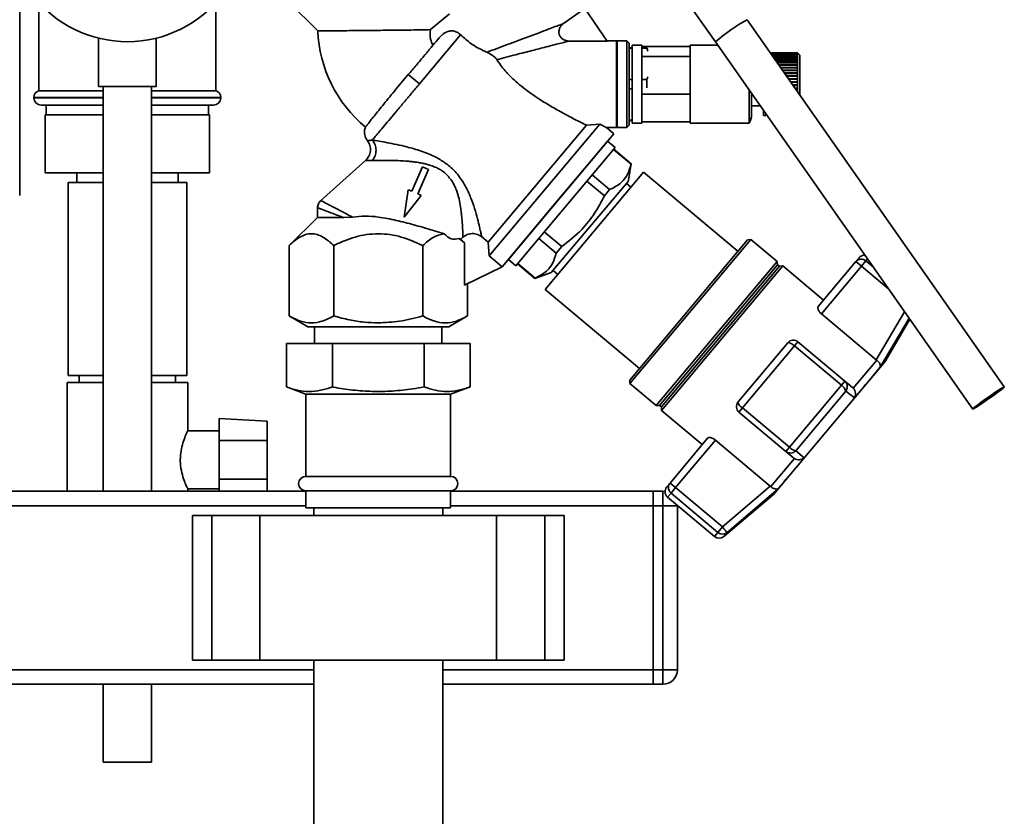
# Paper-space layout 'Blatt1' of a CAD drawing. Units: millimetres. Extents: x 0 to 5940, y 0 to 4200.
# Drawn here: x 3230 to 3434, y 3045 to 3210 of the extents above; entities that cross this region are included whole.
import ezdxf

# ---------------------------------------------------------------- set-up
doc = ezdxf.new("R2010")
doc.units = ezdxf.units.MM
doc.header["$LTSCALE"] = 10

psp = doc.layouts.new('Blatt1')

# ---------------------------------------------------------------- linework, layer by layer
at = {"color": 7, "linetype": 'Continuous', "lineweight": 35}
for p, q in [((3230.01, 3173.7), (3230.01, 3287.17)), ((3357.8, 3229.01), (3374.23, 3205.55)), ((3233.97, 3212.08), (3233.97, 3195.43)), ((3270.67, 3195.43), (3270.67, 3213.68)), ((3285.84, 3213.69), (3291.79, 3207.81)), ((3342.71, 3209.34), (3347.13, 3212.43)), ((3347.13, 3212.43), (3351.78, 3205.72)), ((3319.06, 3211.33), (3315.14, 3208.08)), ((3434.06, 3134.05), (3380.78, 3210.14)), ((3246.32, 3206.32), (3246.32, 3196.32)), ((3258.32, 3196.32), (3258.32, 3206.3)), ((3321.38, 3207.01), (3312.84, 3196.82)), ((3351.78, 3205.72), (3343.85, 3205.72)), ((3353.72, 3205.78), (3351.74, 3205.78)), ((3353.82, 3205.68), (3353.72, 3205.78)), ((3353.72, 3196.78), (3353.72, 3205.78)), ((3355.82, 3205.78), (3353.82, 3205.78)), ((3353.82, 3205.78), (3353.82, 3196.78)), ((3356.32, 3205.28), (3355.82, 3205.78)), ((3355.82, 3196.78), (3355.82, 3205.78)), ((3356.32, 3188.28), (3356.32, 3205.28)), ((3356.97, 3204.28), (3356.32, 3204.28)), ((3356.97, 3204.22), (3356.32, 3204.22)), ((3358.97, 3204.88), (3356.97, 3204.88)), ((3356.97, 3188.68), (3356.97, 3204.88)), ((3358.97, 3202.51), (3358.97, 3204.88)), ((3368.97, 3204.6), (3358.97, 3204.6)), ((3359.96, 3204.28), (3358.97, 3204.28)), ((3359.96, 3204.22), (3358.97, 3204.22)), ((3360.1, 3204.04), (3359.96, 3204.28)), ((3359.96, 3204.22), (3359.96, 3204.28)), ((3360.16, 3203.62), (3359.96, 3204.22)), ((3374.7, 3204.88), (3368.97, 3204.88)), ((3368.97, 3202.51), (3368.97, 3204.88)), ((3374.23, 3205.55), (3427.51, 3129.46)), ((3358.97, 3194.68), (3358.97, 3202.51)), ((3368.97, 3202.51), (3358.97, 3202.51)), ((3368.97, 3194.68), (3368.97, 3202.51)), ((3391.17, 3203.28), (3385.67, 3203.28)), ((3391.17, 3203.28), (3385.67, 3203.28)), ((3385.67, 3203.23), (3385.67, 3203.28)), ((3385.67, 3203.28), (3391.17, 3203.28)), ((3385.67, 3203.28), (3385.67, 3203.28)), ((3385.67, 3203.28), (3385.67, 3203.28)), ((3385.67, 3203.23), (3391.17, 3203.23)), ((3385.67, 3203.22), (3385.67, 3203.23)), ((3391.17, 3203.22), (3385.67, 3203.22)), ((3385.67, 3203.15), (3385.67, 3203.22)), ((3385.69, 3203.12), (3391.17, 3203.12)), ((3391.17, 3203.1), (3385.71, 3203.1)), ((3385.81, 3202.95), (3391.17, 3202.95)), ((3391.17, 3202.92), (3385.84, 3202.92)), ((3385.97, 3202.72), (3391.17, 3202.72)), ((3391.17, 3202.68), (3386, 3202.68)), ((3386.17, 3202.43), (3391.17, 3202.43)), ((3386.21, 3202.39), (3391.22, 3202.39)), ((3391.17, 3202.38), (3386.21, 3202.38)), ((3386.41, 3202.09), (3391.17, 3202.09)), ((3386.44, 3202.05), (3391.22, 3202.05)), ((3391.17, 3202.03), (3386.45, 3202.03)), ((3386.69, 3201.7), (3391.17, 3201.7)), ((3386.72, 3201.66), (3391.22, 3201.66)), ((3391.17, 3201.63), (3386.74, 3201.63)), ((3391.67, 3202.78), (3391.17, 3203.28)), ((3391.17, 3203.23), (3391.17, 3203.28)), ((3391.22, 3203.23), (3391.17, 3203.28)), ((3391.17, 3203.28), (3391.22, 3203.23)), ((3391.17, 3203.28), (3391.17, 3203.28)), ((3391.17, 3203.23), (3391.22, 3203.18)), ((3391.17, 3203.12), (3391.17, 3203.22)), ((3391.22, 3203.17), (3391.17, 3203.22)), ((3391.17, 3203.12), (3391.22, 3203.07)), ((3391.17, 3202.95), (3391.17, 3203.1)), ((3391.22, 3203.05), (3391.17, 3203.1)), ((3391.17, 3202.95), (3391.22, 3202.9)), ((3391.17, 3202.72), (3391.17, 3202.92)), ((3391.22, 3202.87), (3391.17, 3202.92)), ((3391.17, 3202.72), (3391.22, 3202.68)), ((3391.17, 3202.43), (3391.17, 3202.68)), ((3391.22, 3202.63), (3391.17, 3202.68)), ((3391.17, 3202.43), (3391.22, 3202.39)), ((3391.17, 3202.09), (3391.17, 3202.38)), ((3391.22, 3202.34), (3391.17, 3202.38)), ((3391.17, 3202.09), (3391.22, 3202.05)), ((3391.17, 3201.7), (3391.17, 3202.03)), ((3391.22, 3201.99), (3391.17, 3202.03)), ((3391.17, 3201.7), (3391.22, 3201.66)), ((3391.17, 3201.26), (3391.17, 3201.63)), ((3391.22, 3201.6), (3391.17, 3201.63)), ((3391.18, 3202.68), (3391.22, 3202.68)), ((3391.19, 3202.9), (3391.22, 3202.9)), ((3391.2, 3203.07), (3391.22, 3203.07)), ((3391.21, 3203.18), (3391.22, 3203.18)), ((3391.22, 3203.23), (3391.22, 3203.23)), ((3391.22, 3203.23), (3391.22, 3203.23)), ((3391.22, 3203.18), (3391.22, 3203.17)), ((3391.22, 3203.07), (3391.22, 3203.05)), ((3391.22, 3202.9), (3391.22, 3202.87)), ((3391.22, 3202.68), (3391.22, 3202.63)), ((3391.22, 3202.39), (3391.22, 3202.34)), ((3391.22, 3202.05), (3391.22, 3201.99)), ((3391.22, 3201.66), (3391.22, 3201.6)), ((3391.67, 3194.58), (3391.67, 3202.78)), ((3387, 3201.26), (3391.17, 3201.26)), ((3387.02, 3201.23), (3391.22, 3201.23)), ((3391.17, 3201.19), (3387.05, 3201.19)), ((3387.34, 3200.78), (3391.17, 3200.78)), ((3387.36, 3200.75), (3391.22, 3200.75)), ((3391.17, 3200.7), (3387.39, 3200.7)), ((3387.7, 3200.26), (3391.17, 3200.26)), ((3387.72, 3200.23), (3391.22, 3200.23)), ((3391.17, 3200.17), (3387.76, 3200.17)), ((3388.09, 3199.7), (3391.17, 3199.7)), ((3388.1, 3199.68), (3391.22, 3199.68)), ((3391.17, 3199.61), (3388.15, 3199.61)), ((3391.17, 3201.26), (3391.22, 3201.23)), ((3391.17, 3200.78), (3391.17, 3201.19)), ((3391.22, 3201.15), (3391.17, 3201.19)), ((3391.17, 3200.78), (3391.22, 3200.75)), ((3391.17, 3200.26), (3391.17, 3200.7)), ((3391.22, 3200.67), (3391.17, 3200.7)), ((3391.17, 3200.26), (3391.22, 3200.23)), ((3391.17, 3199.7), (3391.17, 3200.17)), ((3391.22, 3200.14), (3391.17, 3200.17)), ((3391.17, 3199.7), (3391.22, 3199.68)), ((3391.22, 3199.59), (3391.17, 3199.61)), ((3391.17, 3199.12), (3391.17, 3199.61)), ((3391.22, 3201.23), (3391.22, 3201.15)), ((3391.22, 3200.75), (3391.22, 3200.67)), ((3391.22, 3200.23), (3391.22, 3200.14)), ((3391.22, 3199.68), (3391.22, 3199.59)), ((3310.54, 3198.75), (3307.99, 3195.71)), ((3312.84, 3196.82), (3310.54, 3198.75)), ((3356.97, 3197.73), (3356.32, 3197.73)), ((3359.96, 3197.73), (3358.97, 3197.73)), ((3359.96, 3197.73), (3360.16, 3198.33)), ((3359.96, 3196.03), (3359.96, 3197.73)), ((3388.5, 3199.12), (3391.17, 3199.12)), ((3388.51, 3199.1), (3391.22, 3199.1)), ((3391.17, 3199.02), (3388.56, 3199.02)), ((3388.92, 3198.51), (3391.17, 3198.51)), ((3388.93, 3198.5), (3391.22, 3198.5)), ((3391.17, 3198.41), (3388.99, 3198.41)), ((3389.36, 3197.89), (3391.17, 3197.89)), ((3389.36, 3197.88), (3391.22, 3197.88)), ((3391.17, 3197.79), (3389.43, 3197.79)), ((3391.17, 3199.12), (3391.22, 3199.1)), ((3391.17, 3198.51), (3391.17, 3199.02)), ((3391.22, 3199.01), (3391.17, 3199.02)), ((3391.17, 3198.51), (3391.22, 3198.5)), ((3391.17, 3197.89), (3391.17, 3198.41)), ((3391.22, 3198.4), (3391.17, 3198.41)), ((3391.17, 3197.89), (3391.22, 3197.88)), ((3391.17, 3197.26), (3391.17, 3197.79)), ((3391.22, 3197.78), (3391.17, 3197.79)), ((3391.22, 3199.1), (3391.22, 3199.01)), ((3391.22, 3197.88), (3391.22, 3197.78)), ((3258.32, 3196.32), (3246.32, 3196.32)), ((3247.32, 3196.32), (3247.32, 3112.43)), ((3257.32, 3112.43), (3257.32, 3196.32)), ((3353.72, 3187.78), (3353.72, 3196.78)), ((3353.82, 3196.78), (3353.82, 3187.78)), ((3355.82, 3187.78), (3355.82, 3196.78)), ((3356.97, 3195.83), (3356.32, 3195.83)), ((3381.17, 3188.68), (3381.17, 3195.63)), ((3389.8, 3197.26), (3391.17, 3197.26)), ((3389.8, 3197.25), (3391.22, 3197.25)), ((3391.17, 3197.16), (3389.87, 3197.16)), ((3390.25, 3196.62), (3391.17, 3196.62)), ((3391.17, 3196.52), (3390.32, 3196.52)), ((3390.32, 3196.52), (3391.22, 3196.52)), ((3390.69, 3195.98), (3391.17, 3195.98)), ((3390.76, 3195.89), (3391.22, 3195.89)), ((3391.17, 3195.88), (3390.76, 3195.88)), ((3391.17, 3197.26), (3391.22, 3197.25)), ((3391.17, 3196.62), (3391.17, 3197.16)), ((3391.22, 3197.15), (3391.17, 3197.16)), ((3391.17, 3196.62), (3391.22, 3196.62)), ((3391.17, 3195.98), (3391.17, 3196.52)), ((3391.22, 3196.52), (3391.17, 3196.52)), ((3391.17, 3195.98), (3391.22, 3195.99)), ((3391.22, 3195.89), (3391.17, 3195.88)), ((3391.17, 3195.35), (3391.17, 3195.88)), ((3391.22, 3197.25), (3391.22, 3197.15)), ((3391.22, 3196.62), (3391.22, 3196.52)), ((3391.22, 3195.99), (3391.22, 3195.89)), ((3232.97, 3194.02), (3232.97, 3193.93)), ((3247.32, 3194.02), (3232.97, 3194.02)), ((3232.97, 3193.93), (3247.32, 3193.93)), ((3247.32, 3195.43), (3233.97, 3195.43)), ((3270.67, 3195.43), (3257.32, 3195.43)), ((3271.67, 3194.02), (3257.32, 3194.02)), ((3257.32, 3193.93), (3271.67, 3193.93)), ((3271.67, 3193.93), (3271.67, 3194.02)), ((3358.97, 3188.96), (3358.97, 3194.68)), ((3368.97, 3194.68), (3358.97, 3194.68)), ((3368.97, 3188.96), (3368.97, 3194.68)), ((3381.67, 3190.46), (3381.67, 3194.91)), ((3391.13, 3195.35), (3391.17, 3195.35)), ((3391.17, 3195.35), (3391.22, 3195.36)), ((3391.19, 3195.27), (3391.22, 3195.27)), ((3391.22, 3195.27), (3391.2, 3195.26)), ((3391.22, 3195.36), (3391.22, 3195.27)), ((3247.32, 3192.43), (3234.47, 3192.43)), ((3235.47, 3192.43), (3235.47, 3190.43)), ((3257.32, 3192.43), (3270.17, 3192.43)), ((3269.17, 3190.43), (3269.17, 3192.43)), ((3381.67, 3192.28), (3383.52, 3192.28)), ((3235.32, 3190.43), (3235.32, 3178.43)), ((3247.32, 3190.43), (3235.32, 3190.43)), ((3269.32, 3190.43), (3257.32, 3190.43)), ((3269.32, 3190.43), (3269.32, 3178.43)), ((3356.97, 3189.34), (3356.32, 3189.34)), ((3384.17, 3190.28), (3384.17, 3191.34)), ((3384.17, 3190.28), (3384.67, 3190.28)), ((3384.67, 3190.28), (3384.67, 3190.63)), ((3327.08, 3164.01), (3347.45, 3188.29)), ((3327.33, 3161.19), (3350.23, 3188.49)), ((3347.45, 3188.29), (3350.23, 3188.49)), ((3353.13, 3186.5), (3351.61, 3187.78)), ((3351.61, 3187.78), (3353.72, 3187.78)), ((3353.82, 3187.78), (3355.82, 3187.78)), ((3355.82, 3187.78), (3356.32, 3188.28)), ((3356.32, 3189.28), (3356.97, 3189.28)), ((3356.97, 3188.68), (3358.97, 3188.68)), ((3358.97, 3188.68), (3358.97, 3188.96)), ((3368.97, 3188.96), (3358.97, 3188.96)), ((3368.97, 3188.68), (3368.97, 3188.96)), ((3368.97, 3188.68), (3381.17, 3188.68)), ((3329.99, 3158.92), (3353.13, 3186.5)), ((3341.56, 3172.71), (3353.13, 3186.5)), ((3351.85, 3184.97), (3331.28, 3160.46)), ((3332.84, 3159.14), (3353.41, 3183.66)), ((3353.41, 3183.66), (3351.85, 3184.97)), ((3353.09, 3183.27), (3356.72, 3180.22)), ((3356.74, 3180.25), (3353.11, 3183.29)), ((3301.7, 3180.99), (3292.37, 3172.63)), ((3313.46, 3179.62), (3311.26, 3174.58)), ((3314.72, 3179.07), (3313.46, 3179.62)), ((3356.1, 3176.64), (3356.74, 3180.25)), ((3356.74, 3180.25), (3356.72, 3180.22)), ((3247.32, 3178.43), (3235.32, 3178.43)), ((3241.82, 3178.43), (3241.82, 3176.43)), ((3269.32, 3178.43), (3257.32, 3178.43)), ((3262.82, 3176.43), (3262.82, 3178.43)), ((3312.52, 3174.03), (3314.72, 3179.07)), ((3359.29, 3178.53), (3338.91, 3154.25)), ((3352.26, 3174.92), (3348.65, 3177.98)), ((3378.82, 3162.14), (3359.29, 3178.53)), ((3240.02, 3176.43), (3240.02, 3136.43)), ((3247.32, 3176.43), (3240.02, 3176.43)), ((3264.62, 3176.43), (3257.32, 3176.43)), ((3264.62, 3136.43), (3264.62, 3176.43)), ((3340.17, 3157.76), (3356.1, 3176.64)), ((3347.57, 3176.69), (3351.19, 3173.65)), ((3356.69, 3175.43), (3355.74, 3176.22)), ((3310.54, 3174.89), (3309.69, 3169.25)), ((3309.69, 3169.25), (3313.24, 3173.71)), ((3311.26, 3174.58), (3310.54, 3174.89)), ((3313.24, 3173.71), (3312.52, 3174.03)), ((3351.19, 3173.65), (3352.26, 3174.92)), ((3291.74, 3171.21), (3291.74, 3169.06)), ((3329.99, 3158.92), (3341.56, 3172.71)), ((3291.74, 3169.15), (3285.85, 3163.34)), ((3298.99, 3169.23), (3297.21, 3169.12)), ((3321.43, 3164.67), (3321.86, 3165.05)), ((3327.08, 3164.01), (3325.78, 3165.11)), ((3342.34, 3163.14), (3338.73, 3166.17)), ((3285.85, 3148.75), (3285.85, 3163.34)), ((3295.09, 3148.75), (3295.09, 3163.34)), ((3313.56, 3148.75), (3313.56, 3163.34)), ((3321.08, 3164.78), (3322.22, 3163.88)), ((3321.08, 3164.78), (3321.43, 3164.67)), ((3321.43, 3164.67), (3322.22, 3163.88)), ((3322.22, 3163.88), (3322.22, 3155.11)), ((3327.08, 3164.01), (3327.33, 3161.19)), ((3337.61, 3164.83), (3341.2, 3161.78)), ((3341.2, 3161.78), (3342.34, 3163.14)), ((3356.42, 3135.44), (3380.85, 3164.55)), ((3356.48, 3134.74), (3381.55, 3164.61)), ((3381.55, 3164.61), (3380.85, 3164.55)), ((3386.99, 3160.05), (3381.55, 3164.61)), ((3327.33, 3161.19), (3330.01, 3158.95)), ((3403.28, 3160.02), (3403.96, 3160.82)), ((3329.99, 3158.92), (3322.22, 3155.11)), ((3329.99, 3158.92), (3330.01, 3158.95)), ((3331.28, 3160.46), (3332.84, 3159.14)), ((3333.19, 3159.56), (3336.79, 3156.54)), ((3336.82, 3156.57), (3333.22, 3159.59)), ((3361.92, 3130.17), (3386.99, 3160.05)), ((3362.61, 3130.21), (3387.07, 3159.37)), ((3362.99, 3129.89), (3387.45, 3159.04)), ((3363.05, 3129.17), (3388.18, 3159.11)), ((3387.07, 3159.37), (3386.99, 3160.05)), ((3387.45, 3159.04), (3387.07, 3159.37)), ((3388.18, 3159.11), (3387.45, 3159.04)), ((3396.6, 3152.05), (3388.18, 3159.11)), ((3395.49, 3150.74), (3403.28, 3160.02)), ((3396.16, 3149.2), (3404.43, 3159.06)), ((3404.43, 3159.06), (3403.28, 3160.02)), ((3404.43, 3159.06), (3405.36, 3160.17)), ((3404.43, 3159.06), (3410.13, 3154.27)), ((3405.36, 3160.17), (3405.71, 3160.58)), ((3406.92, 3158.86), (3405.36, 3160.17)), ((3336.79, 3156.54), (3340.17, 3157.76)), ((3340.55, 3158.16), (3341.52, 3157.35)), ((3322.8, 3148.75), (3322.8, 3155.39)), ((3336.79, 3156.54), (3336.82, 3156.57)), ((3338.91, 3154.25), (3358.45, 3137.85)), ((3285.84, 3148.75), (3289.73, 3146.5)), ((3318.91, 3146.5), (3322.8, 3148.75)), ((3407.52, 3139.67), (3396.16, 3149.2)), ((3413.39, 3149.62), (3407.52, 3139.67)), ((3291.12, 3146.51), (3291.12, 3143.01)), ((3317.52, 3143.01), (3317.52, 3146.51)), ((3408.33, 3138.11), (3414.33, 3148.27)), ((3409.39, 3139.29), (3414.47, 3148.08)), ((3285.27, 3134.03), (3285.27, 3143.01)), ((3285.27, 3143.01), (3294.8, 3143.01)), ((3294.8, 3134.03), (3294.8, 3143.01)), ((3294.8, 3143.01), (3313.85, 3143.01)), ((3313.85, 3134.03), (3313.85, 3143.01)), ((3313.85, 3143.01), (3323.38, 3143.01)), ((3323.38, 3134.03), (3323.38, 3143.01)), ((3378.89, 3130.95), (3389.17, 3143.2)), ((3379.79, 3129.69), (3390.57, 3142.54)), ((3391.29, 3143.39), (3390.57, 3142.54)), ((3390.57, 3142.54), (3400.29, 3134.38)), ((3401, 3135.24), (3391.29, 3143.39)), ((3386.25, 3111.72), (3409.39, 3139.29)), ((3402.75, 3133.76), (3407.63, 3139.58)), ((3407.52, 3139.67), (3407.63, 3139.58)), ((3247.32, 3136.43), (3240.02, 3136.43)), ((3242.32, 3136.43), (3242.32, 3134.93)), ((3264.62, 3136.43), (3257.32, 3136.43)), ((3262.32, 3134.93), (3262.32, 3136.43)), ((3239.82, 3134.93), (3239.82, 3112.43)), ((3239.82, 3134.93), (3247.32, 3134.93)), ((3257.32, 3134.93), (3264.82, 3134.93)), ((3264.82, 3124.88), (3264.82, 3134.93)), ((3356.42, 3135.44), (3356.48, 3134.74)), ((3356.48, 3134.74), (3361.92, 3130.17)), ((3400.29, 3134.38), (3389.51, 3121.53)), ((3400.29, 3134.38), (3401, 3135.24)), ((3402.64, 3133.86), (3401, 3135.24)), ((3285.27, 3134.03), (3289.32, 3132.55)), ((3289.32, 3132.55), (3289.32, 3115.51)), ((3304.32, 3132.55), (3289.32, 3132.55)), ((3319.32, 3132.55), (3304.32, 3132.55)), ((3319.32, 3132.55), (3323.38, 3134.03)), ((3319.32, 3115.51), (3319.32, 3132.55)), ((3401.21, 3133.19), (3390.84, 3120.83)), ((3403, 3131.76), (3401.21, 3133.19)), ((3402.75, 3133.76), (3402.64, 3133.86)), ((3361.92, 3130.17), (3362.61, 3130.21)), ((3362.61, 3130.21), (3362.99, 3129.89)), ((3362.99, 3129.89), (3363.05, 3129.17)), ((3363.05, 3129.17), (3371.47, 3122.1)), ((3379.07, 3128.83), (3379.79, 3129.69)), ((3379.07, 3128.83), (3388.79, 3120.68)), ((3389.51, 3121.53), (3379.79, 3129.69)), ((3281.32, 3126.97), (3271.32, 3127.5)), ((3271.32, 3127.5), (3271.32, 3122.93)), ((3281.32, 3122.93), (3281.32, 3126.97)), ((3271.32, 3124.93), (3264.8, 3124.93)), ((3281.32, 3122.93), (3271.32, 3122.93)), ((3271.32, 3114.93), (3271.32, 3122.93)), ((3281.32, 3122.93), (3281.32, 3114.93)), ((3372.57, 3123.42), (3364.78, 3114.13)), ((3365.93, 3113.17), (3374.2, 3123.03)), ((3374.2, 3123.03), (3385.56, 3113.5)), ((3388.79, 3120.68), (3389.51, 3121.53)), ((3388.79, 3120.68), (3390.43, 3119.31)), ((3392.56, 3119.32), (3390.84, 3120.83)), ((3385.67, 3113.4), (3390.55, 3119.22)), ((3390.43, 3119.31), (3390.55, 3119.22)), ((3281.32, 3114.93), (3271.32, 3114.93)), ((3271.32, 3114.93), (3271.32, 3112.43)), ((3281.32, 3112.43), (3281.32, 3114.93)), ((3304.32, 3115.51), (3289.32, 3115.51)), ((3319.32, 3115.51), (3304.32, 3115.51)), ((3364.11, 3113.33), (3364.78, 3114.13)), ((3364.78, 3114.13), (3365.93, 3113.17)), ((3289.32, 3112.43), (3081.32, 3112.43)), ((3264.79, 3112.93), (3271.32, 3112.93)), ((3264.82, 3112.43), (3264.82, 3113.01)), ((3289.32, 3112.51), (3289.32, 3109.01)), ((3304.32, 3112.51), (3289.32, 3112.51)), ((3319.32, 3112.51), (3304.32, 3112.51)), ((3319.32, 3109.01), (3319.32, 3112.51)), ((3361.32, 3112.43), (3319.32, 3112.43)), ((3361.32, 3112.43), (3363.32, 3112.43)), ((3361.32, 3109.43), (3361.32, 3112.43)), ((3363.32, 3109.43), (3363.32, 3112.43)), ((3363.75, 3112.4), (3363.32, 3112.43)), ((3364.29, 3111.22), (3365, 3112.06)), ((3365.93, 3113.17), (3365, 3112.06)), ((3365, 3112.06), (3374.71, 3103.91)), ((3375.65, 3105.02), (3365.93, 3113.17)), ((3385.56, 3113.5), (3375.65, 3105.02)), ((3387.23, 3112.97), (3376.62, 3103.87)), ((3385.67, 3113.4), (3385.56, 3113.5)), ((3364.29, 3111.22), (3374.01, 3103.06)), ((3375.94, 3103.06), (3386.25, 3111.72)), ((3289.32, 3109.43), (3081.32, 3109.43)), ((3304.32, 3109.01), (3289.32, 3109.01)), ((3290.97, 3109.01), (3290.97, 3107.43)), ((3319.32, 3109.01), (3304.32, 3109.01)), ((3317.67, 3107.43), (3317.67, 3109.01)), ((3361.32, 3109.43), (3319.32, 3109.43)), ((3361.32, 3109.43), (3361.32, 3075.43)), ((3363.32, 3109.43), (3361.32, 3109.43)), ((3363.32, 3075.43), (3363.32, 3109.43)), ((3363.32, 3109.43), (3366.32, 3109.43)), ((3366.32, 3109.43), (3366.32, 3109.51)), ((3366.32, 3109.43), (3366.32, 3075.43)), ((3265.8, 3107.43), (3265.8, 3077.43)), ((3265.8, 3107.43), (3269.8, 3107.43)), ((3269.8, 3107.43), (3269.8, 3077.43)), ((3269.8, 3107.43), (3279.8, 3107.43)), ((3279.8, 3107.43), (3279.8, 3077.43)), ((3279.8, 3107.43), (3328.85, 3107.43)), ((3328.85, 3107.43), (3328.85, 3077.43)), ((3328.85, 3107.43), (3338.85, 3107.43)), ((3338.85, 3107.43), (3338.85, 3077.43)), ((3338.85, 3107.43), (3342.85, 3107.43)), ((3342.85, 3077.43), (3342.85, 3107.43)), ((3374.71, 3103.91), (3374.01, 3103.06)), ((3374.71, 3103.91), (3375.65, 3105.02)), ((3376.62, 3103.87), (3375.94, 3103.06)), ((3376.62, 3103.87), (3376.55, 3103.95)), ((3265.8, 3077.43), (3269.8, 3077.43)), ((3269.8, 3077.43), (3279.8, 3077.43)), ((3279.8, 3077.43), (3328.85, 3077.43)), ((3290.97, 3077.43), (3290.97, 2990.41)), ((3317.67, 2990.41), (3317.67, 3077.43)), ((3328.85, 3077.43), (3338.85, 3077.43)), ((3338.85, 3077.43), (3342.85, 3077.43)), ((3290.97, 3075.43), (3081.32, 3075.43)), ((3361.32, 3075.43), (3317.67, 3075.43)), ((3361.32, 3075.43), (3363.32, 3075.43)), ((3361.32, 3072.43), (3361.32, 3075.43)), ((3363.32, 3072.43), (3363.32, 3075.43)), ((3363.32, 3075.43), (3366.32, 3075.43)), ((3290.97, 3072.43), (3081.32, 3072.43)), ((3247.32, 3072.43), (3247.32, 3056.32)), ((3257.32, 3056.32), (3257.32, 3072.43)), ((3361.32, 3072.43), (3317.67, 3072.43)), ((3363.32, 3072.43), (3361.32, 3072.43)), ((3257.32, 3056.32), (3247.32, 3056.32))]:
    psp.add_line(p, q, dxfattribs=at)
at = {"color": 7, "linetype": 'Continuous', "lineweight": 35, "flags": 128}
for points in [[(3403, 3131.76), (3403.84, 3132.76), (3404.64, 3133.72), (3405.39, 3134.62), (3406.1, 3135.46), (3406.75, 3136.23), (3407.34, 3136.93), (3407.87, 3137.56), (3408.33, 3138.11)], [(3430.88, 3131.62), (3429.91, 3130.95), (3429.02, 3130.35), (3428.28, 3129.88), (3427.77, 3129.57), (3427.52, 3129.46), (3427.57, 3129.55), (3427.9, 3129.83), (3428.48, 3130.29), (3429.28, 3130.88), (3430.2, 3131.55), (3431.18, 3132.23), (3432.12, 3132.87), (3432.94, 3133.41), (3433.57, 3133.81), (3433.96, 3134.02), (3434.06, 3134.03), (3433.87, 3133.84), (3433.4, 3133.46), (3432.71, 3132.93), (3431.84, 3132.3), (3430.88, 3131.62)], [(3430.85, 3131.65), (3430.01, 3131.07), (3429.26, 3130.57), (3428.69, 3130.21), (3428.38, 3130.04), (3428.35, 3130.08), (3428.62, 3130.31), (3429.15, 3130.73), (3429.88, 3131.26), (3430.71, 3131.86), (3431.56, 3132.44), (3432.31, 3132.94), (3432.88, 3133.3), (3433.19, 3133.47), (3433.22, 3133.43), (3432.95, 3133.19), (3432.42, 3132.78), (3431.69, 3132.25), (3430.85, 3131.65)], [(3387.23, 3112.97), (3387.69, 3113.52), (3388.22, 3114.15), (3388.81, 3114.85), (3389.46, 3115.62), (3390.16, 3116.47), (3390.92, 3117.37), (3391.72, 3118.32), (3392.56, 3119.32)]]:
    psp.add_lwpolyline(points, dxfattribs=at)
at = {"color": 7, "linetype": 'Continuous', "lineweight": 35}
for centre, radius, start, end in [((3252.32, 3230.43), 24.85, 227.5979, 332.4336), ((3398, 3178.57), 35.96, 118.6126, 131.3874), ((3319.07, 3208.93), 27.3, 182.3402, 230.3962), ((3234.47, 3194.02), 1.5, 109.4712, 180), ((3234.47, 3193.93), 1.5, 180, 270), ((3270.17, 3193.93), 1.5, 270, 0), ((3270.17, 3194.02), 1.5, 0, 70.5288), ((3378.26, 3190.46), 3.41, 328.5809, 0), ((3405.11, 3159.86), 1.5, 87.5716, 140), ((3404.4, 3159.05), 1.48, 49.03, 138.996), ((3390.32, 3142.24), 1.5, 50, 140), ((3399, 3132.43), 2.34, 18.9473, 56.6161), ((3380.04, 3129.98), 1.5, 140, 230), ((3380.64, 3131.25), 1.78, 189.7073, 241.3522), ((3391.21, 3123.14), 2.34, 223.3839, 261.0527), ((3289.32, 3114.01), 1.5, 90, 270), ((3319.32, 3114.01), 1.5, 270, 90), ((3365.25, 3112.36), 1.5, 140, 230), ((3365.97, 3113.23), 1.52, 178.1763, 230.2573), ((3375.68, 3105.03), 1.49, 229.2581, 308.8037), ((3374.97, 3104.21), 1.5, 230, 310), ((3363.32, 3075.43), 3, 270, 0)]:
    psp.add_arc(centre, radius, start, end, dxfattribs=at)
for points, knots in [([(3304.32, 3207.93), (3303.5, 3207.92), (3302.38, 3207.91), (3301, 3207.89), (3300.11, 3207.89), (3298.85, 3207.87), (3297.22, 3207.86), (3295.61, 3207.84), (3294.35, 3207.83), (3293.42, 3207.83), (3292.58, 3207.82), (3291.93, 3207.81), (3291.84, 3207.81), (3291.79, 3207.81)], [0, 0, 0, 0, 0.124818, 0.169985, 0.216903, 0.265571, 0.377729, 0.49983, 0.581679, 0.666889, 0.755461, 0.876265, 1, 1, 1, 1]), ([(3315.14, 3208.08), (3314.61, 3208.07), (3313.47, 3208.04), (3311.04, 3208), (3307.93, 3207.96), (3305.57, 3207.94), (3304.32, 3207.93)], [0, 0, 0, 0, 0.209584, 0.446255, 0.709802, 1, 1, 1, 1]), ([(3315.14, 3208.08), (3315.07, 3207.41), (3314.96, 3206.32), (3315.47, 3205.26), (3315.67, 3204.86)], [0, 0, 0, 0, 0.615841, 1, 1, 1, 1]), ([(3316.95, 3206.39), (3317.31, 3206.76), (3317.88, 3207.35), (3318.92, 3207.8), (3319.81, 3207.86), (3320.64, 3207.61), (3321.13, 3207.26), (3321.36, 3207.03), (3321.38, 3207.01)], [0, 0, 0, 0, 0.294004, 0.470495, 0.647842, 0.810804, 0.979384, 1, 1, 1, 1]), ([(3326.84, 3203.4), (3328.24, 3203.92), (3330.87, 3204.9), (3334.49, 3206.26), (3337.33, 3207.32), (3339.46, 3208.12), (3340.94, 3208.68), (3342.07, 3209.1), (3342.52, 3209.27), (3342.71, 3209.34)], [0, 0, 0, 0, 0.244156, 0.456611, 0.638927, 0.756962, 0.854277, 0.935059, 1, 1, 1, 1]), ([(3343.85, 3205.72), (3343.64, 3205.74), (3343.21, 3205.78), (3342.61, 3206.05), (3342.11, 3206.48), (3341.8, 3207.06), (3341.72, 3207.72), (3341.88, 3208.35), (3342.21, 3208.92), (3342.55, 3209.2), (3342.71, 3209.34)], [0, 0, 0, 0, 0.124722, 0.249565, 0.374448, 0.499226, 0.624088, 0.749228, 0.874458, 1, 1, 1, 1]), ([(3316.95, 3206.39), (3316.54, 3205.9), (3315.7, 3204.9), (3314.64, 3203.63), (3314.07, 3202.95), (3314.04, 3202.91), (3313.42, 3202.18), (3312.26, 3200.8), (3311.08, 3199.39), (3310.54, 3198.75)], [0, 0, 0, 0, 0.246877, 0.499965, 0.500436, 0.504276, 0.515055, 0.777494, 1, 1, 1, 1]), ([(3321.38, 3207.01), (3322.1, 3206.36), (3323.53, 3205.06), (3325.49, 3204), (3326.56, 3203.52), (3326.84, 3203.4)], [0, 0, 0, 0, 0.424608, 0.8467266, 1, 1, 1, 1]), ([(3343.85, 3205.72), (3343.66, 3205.68), (3343.24, 3205.57), (3342.17, 3205.29), (3340.77, 3204.93), (3338.77, 3204.41), (3336.09, 3203.72), (3332.67, 3202.84), (3330.2, 3202.2), (3328.87, 3201.86)], [0, 0, 0, 0, 0.06647, 0.148137, 0.245824, 0.363496, 0.545243, 0.756922, 1, 1, 1, 1]), ([(3328.87, 3201.86), (3328.82, 3201.94), (3328.7, 3202.11), (3328.39, 3202.42), (3327.77, 3202.93), (3327.21, 3203.21), (3326.84, 3203.4)], [0, 0, 0, 0, 0.120768, 0.250774, 0.501294, 1, 1, 1, 1]), ([(3347.45, 3188.29), (3347.16, 3188.43), (3346.53, 3188.74), (3345.41, 3189.31), (3344.2, 3189.94), (3342.54, 3190.82), (3340.39, 3192.02), (3338.08, 3193.42), (3336.08, 3194.76), (3334.41, 3195.99), (3332.93, 3197.21), (3331.67, 3198.39), (3330.24, 3199.9), (3329.42, 3201.07), (3328.87, 3201.86)], [0, 0, 0, 0, 0.058761, 0.1250746, 0.1854068, 0.2503326, 0.3748092, 0.4999105, 0.5836416, 0.6672264, 0.7488086, 0.8134836, 0.8743155, 1, 1, 1, 1]), ([(3307.99, 3195.71), (3307.55, 3195.19), (3306.67, 3194.13), (3305.46, 3192.66), (3304.37, 3191.3), (3303.43, 3190.14), (3302.67, 3189.18), (3302.11, 3188.46), (3301.73, 3187.98), (3301.69, 3187.92), (3301.66, 3187.89)], [0, 0, 0, 0, 0.121814, 0.247161, 0.368989, 0.494345, 0.616249, 0.741688, 0.868847, 1, 1, 1, 1]), ([(3301.7, 3187.87), (3301.66, 3187.8), (3301.39, 3187.33), (3301.48, 3186.36), (3301.74, 3185.47), (3302.05, 3185.13), (3302.12, 3185.07)], [0, 0, 0, 0, 0.082628, 0.545876, 0.905618, 1, 1, 1, 1]), ([(3350.23, 3188.49), (3350.59, 3188.3), (3351.14, 3188.02), (3351.55, 3187.81), (3351.59, 3187.79), (3351.61, 3187.78)], [0, 0, 0, 0, 0.500305, 0.756059, 1, 1, 1, 1]), ([(3302.07, 3185.07), (3302.27, 3184.74), (3302.67, 3184.1), (3302.75, 3182.95), (3302.46, 3181.84), (3301.96, 3181.27), (3301.7, 3180.99)], [0, 0, 0, 0, 0.25004, 0.5, 0.749964, 1, 1, 1, 1]), ([(3302.09, 3185.04), (3302.13, 3185.05), (3302.2, 3185.05), (3302.79, 3185.14), (3303.08, 3185.19)], [0, 0, 0, 0, 0.497768, 1, 1, 1, 1]), ([(3303.08, 3185.19), (3303.53, 3185.12), (3304.44, 3184.97), (3306.19, 3184.66), (3308.13, 3184.28), (3310.01, 3183.85), (3311.73, 3183.39), (3313.23, 3182.91), (3315.05, 3182.23), (3317.11, 3181.28), (3318.48, 3180.23), (3319.14, 3179.73)], [0, 0, 0, 0, 0.1174816, 0.2369483, 0.3587643, 0.4829772, 0.567557, 0.6526527, 0.7371053, 0.8741147, 1, 1, 1, 1]), ([(3303.1, 3180.94), (3303.31, 3181.26), (3303.74, 3181.89), (3303.91, 3183.09), (3303.73, 3184.28), (3303.3, 3184.88), (3303.08, 3185.19)], [0, 0, 0, 0, 0.250048, 0.500002, 0.749956, 1, 1, 1, 1]), ([(3301.7, 3180.99), (3301.76, 3180.98), (3301.88, 3180.96), (3302.69, 3180.95), (3303.1, 3180.94)], [0, 0, 0, 0, 0.495814, 1, 1, 1, 1]), ([(3303.1, 3180.94), (3303.33, 3180.95), (3303.84, 3180.96), (3304.84, 3180.98), (3306.01, 3180.99), (3307.25, 3180.98), (3308.53, 3180.94), (3309.64, 3180.88), (3310.52, 3180.81), (3311.04, 3180.76), (3311.51, 3180.71), (3311.96, 3180.65), (3312.59, 3180.56), (3313.35, 3180.43), (3314.28, 3180.22), (3315.28, 3179.93), (3316.29, 3179.54), (3317.25, 3179.04), (3317.78, 3178.64), (3318.04, 3178.45)], [0, 0, 0, 0, 0.068801, 0.150247, 0.248939, 0.32997, 0.408029, 0.503304, 0.540509, 0.570828, 0.598321, 0.626555, 0.652665, 0.710661, 0.762475, 0.818842, 0.889131, 0.946108, 1, 1, 1, 1]), ([(3319.14, 3179.73), (3319.51, 3179.39), (3320.25, 3178.7), (3321.18, 3177.56), (3321.98, 3176.35), (3322.88, 3174.73), (3323.73, 3172.7), (3324.46, 3170.41), (3325.01, 3168.4), (3325.41, 3166.76), (3325.68, 3165.55), (3325.74, 3165.26), (3325.78, 3165.11)], [0, 0, 0, 0, 0.068368, 0.136249, 0.20117, 0.268228, 0.397035, 0.523303, 0.648154, 0.766768, 0.886192, 1, 1, 1, 1]), ([(3356.72, 3180.22), (3356.52, 3179.51), (3356.1, 3178.07), (3354.7, 3176.17), (3353.14, 3175.37), (3352.26, 3174.92)], [0, 0, 0, 0, 0.297618, 0.602177, 1, 1, 1, 1]), ([(3318.04, 3178.45), (3318.59, 3177.9), (3319.4, 3177.11), (3320.11, 3175.82), (3320.65, 3174.57), (3321.1, 3173.03), (3321.31, 3171.87), (3321.39, 3171.32), (3321.39, 3171.32), (3321.39, 3171.32), (3321.39, 3171.32), (3321.39, 3171.32), (3321.39, 3171.32), (3321.39, 3171.32), (3321.39, 3171.32), (3321.39, 3171.31), (3321.39, 3171.3), (3321.39, 3171.28), (3321.4, 3171.21), (3321.44, 3170.96), (3321.49, 3170.6), (3321.53, 3170.18), (3321.58, 3169.72), (3321.63, 3169.2), (3321.72, 3168.11), (3321.79, 3167.05), (3321.83, 3166.14), (3321.84, 3165.63), (3321.85, 3165.35), (3321.85, 3165.21), (3321.85, 3165.14), (3321.85, 3165.09), (3321.86, 3165.06), (3321.86, 3165.05)], [0, 0, 0, 0, 0.116, 0.168204, 0.225551, 0.329611, 0.427931, 0.427933, 0.427935, 0.427939, 0.427946, 0.427958, 0.42798, 0.428021, 0.4281, 0.42826, 0.428605, 0.429407, 0.432124, 0.44128, 0.474479, 0.499227, 0.519031, 0.561563, 0.601758, 0.7432, 0.809502, 0.872214, 0.9316, 0.948478, 0.965498, 0.982669, 1, 1, 1, 1]), ([(3351.19, 3173.65), (3350.55, 3172.42), (3349.24, 3169.93), (3346.34, 3166.27), (3343.78, 3164.26), (3342.34, 3163.14)], [0, 0, 0, 0, 0.299786, 0.6065788, 1, 1, 1, 1]), ([(3292.41, 3172.67), (3292.31, 3172.57), (3292.11, 3172.37), (3291.9, 3171.99), (3291.76, 3171.59), (3291.75, 3171.3), (3291.74, 3171.16)], [0, 0, 0, 0, 0.250004, 0.5, 0.749995, 1, 1, 1, 1]), ([(3291.74, 3171.17), (3291.81, 3171.14), (3291.96, 3171.09), (3293.12, 3170.65), (3294.85, 3170), (3296.42, 3169.41), (3297.21, 3169.11)], [0, 0, 0, 0, 0.248985, 0.497874, 0.748036, 1, 1, 1, 1]), ([(3292.4, 3172.66), (3292.49, 3172.62), (3292.66, 3172.53), (3294.08, 3171.79), (3296.19, 3170.69), (3298.06, 3169.71), (3298.99, 3169.23)], [0, 0, 0, 0, 0.240256, 0.492394, 0.748811, 1, 1, 1, 1]), ([(3297.21, 3169.12), (3296.41, 3169.12), (3294.81, 3169.13), (3293.15, 3169.14), (3292.06, 3169.15), (3291.61, 3169.15), (3291.74, 3169.15), (3291.74, 3169.15)], [0, 0, 0, 0, 0.2502739, 0.5002683, 0.7180226, 0.9999181, 1, 1, 1, 1]), ([(3298.99, 3169.23), (3299.86, 3169.34), (3301.62, 3169.55), (3303.42, 3169.35), (3304.32, 3169.25)], [0, 0, 0, 0, 0.499742, 1, 1, 1, 1]), ([(3304.32, 3169.25), (3305.57, 3169.04), (3308.06, 3168.62), (3311.75, 3167.63), (3315.19, 3166.63), (3317.06, 3166.05), (3317.95, 3165.78)], [0, 0, 0, 0, 0.249881, 0.500048, 0.761575, 1, 1, 1, 1]), ([(3285.85, 3163.34), (3286.22, 3163.69), (3286.95, 3164.37), (3288.08, 3165.14), (3289.24, 3165.66), (3290.45, 3165.84), (3291.65, 3165.66), (3293.24, 3164.99), (3294.35, 3164), (3295.09, 3163.34)], [0, 0, 0, 0, 0.128171, 0.248578, 0.372589, 0.49836, 0.623119, 0.74829, 1, 1, 1, 1]), ([(3295.09, 3163.34), (3295.84, 3163.69), (3297.29, 3164.37), (3299.57, 3165.14), (3301.9, 3165.68), (3303.51, 3165.75), (3304.32, 3165.78)], [0, 0, 0, 0, 0.257198, 0.498772, 0.747625, 1, 1, 1, 1]), ([(3304.32, 3165.78), (3305.12, 3165.75), (3306.72, 3165.68), (3309.88, 3164.98), (3312.09, 3163.99), (3313.56, 3163.34)], [0, 0, 0, 0, 0.248679, 0.498228, 1, 1, 1, 1]), ([(3313.56, 3163.34), (3314.26, 3163.98), (3315.65, 3165.27), (3317.18, 3165.61), (3317.95, 3165.78)], [0, 0, 0, 0, 0.498768, 1, 1, 1, 1]), ([(3317.95, 3165.78), (3318.43, 3165.34), (3319.42, 3164.45), (3320.51, 3164.67), (3321.08, 3164.78)], [0, 0, 0, 0, 0.4826429, 1, 1, 1, 1]), ([(3321.86, 3165.05), (3322.15, 3165.26), (3322.73, 3165.68), (3323.8, 3165.87), (3324.89, 3165.72), (3325.48, 3165.31), (3325.78, 3165.11)], [0, 0, 0, 0, 0.249992, 0.499871, 0.749787, 1, 1, 1, 1]), ([(3341.2, 3161.78), (3340.99, 3161.07), (3340.57, 3159.64), (3339.18, 3157.79), (3337.66, 3157), (3336.82, 3156.57)], [0, 0, 0, 0, 0.301733, 0.610548, 1, 1, 1, 1]), ([(3396.16, 3149.2), (3396.05, 3149.3), (3395.82, 3149.51), (3395.58, 3149.87), (3395.43, 3150.22), (3395.39, 3150.53), (3395.46, 3150.67), (3395.49, 3150.74)], [0, 0, 0, 0, 0.1849407, 0.3694861, 0.5643103, 0.7823083, 1, 1, 1, 1]), ([(3295.09, 3148.75), (3294.28, 3148.33), (3292.76, 3147.55), (3290.47, 3147.21), (3288.17, 3147.55), (3286.66, 3148.33), (3285.85, 3148.75)], [0, 0, 0, 0, 0.266385, 0.5, 0.733615, 1, 1, 1, 1]), ([(3304.32, 3147.32), (3303.36, 3147.35), (3301.36, 3147.41), (3298.26, 3147.9), (3296.17, 3148.46), (3295.09, 3148.75)], [0, 0, 0, 0, 0.309284, 0.640155, 1, 1, 1, 1]), ([(3313.56, 3148.75), (3311.95, 3148.32), (3308.92, 3147.52), (3305.79, 3147.38), (3304.32, 3147.32)], [0, 0, 0, 0, 0.532771, 1, 1, 1, 1]), ([(3322.8, 3148.75), (3322.04, 3148.36), (3320.53, 3147.57), (3318.19, 3147.19), (3315.84, 3147.57), (3314.32, 3148.36), (3313.56, 3148.75)], [0, 0, 0, 0, 0.249726, 0.499061, 0.749659, 1, 1, 1, 1]), ([(3389.17, 3143.2), (3389.22, 3143.23), (3389.29, 3143.27), (3389.45, 3143.23), (3389.57, 3143.19), (3389.74, 3143.11), (3389.99, 3142.97), (3390.29, 3142.76), (3390.48, 3142.61), (3390.57, 3142.54)], [0, 0, 0, 0, 0.239452, 0.355621, 0.407933, 0.499913, 0.697058, 0.846294, 1, 1, 1, 1]), ([(3408.33, 3138.11), (3408.35, 3138.21), (3408.41, 3138.41), (3408.31, 3138.8), (3408.05, 3139.22), (3407.77, 3139.46), (3407.63, 3139.58)], [0, 0, 0, 0, 0.25138, 0.502151, 0.763773, 1, 1, 1, 1]), ([(3401, 3135.24), (3401.13, 3135.1), (3401.4, 3134.83), (3401.52, 3134.38), (3401.53, 3134.01), (3401.48, 3133.62), (3401.31, 3133.35), (3401.21, 3133.19)], [0, 0, 0, 0, 0.249899, 0.499483, 0.586778, 0.750101, 1, 1, 1, 1]), ([(3285.27, 3134.03), (3286.04, 3133.78), (3287.59, 3133.27), (3289.97, 3133.02), (3292.39, 3133.25), (3293.99, 3133.77), (3294.8, 3134.03)], [0, 0, 0, 0, 0.244707, 0.49119, 0.744417, 1, 1, 1, 1]), ([(3294.8, 3134.03), (3294.88, 3134.02), (3296.28, 3133.76), (3299.04, 3133.35), (3303.13, 3133.05), (3307.27, 3133.14), (3310.86, 3133.52), (3313.04, 3133.89), (3313.85, 3134.03)], [0, 0, 0, 0, 0.012405, 0.223816, 0.436337, 0.653177, 0.871682, 1, 1, 1, 1]), ([(3313.85, 3134.03), (3314.62, 3133.78), (3316.17, 3133.27), (3318.55, 3133.02), (3320.97, 3133.25), (3322.57, 3133.77), (3323.38, 3134.03)], [0, 0, 0, 0, 0.244707, 0.49119, 0.744417, 1, 1, 1, 1]), ([(3402.75, 3133.76), (3402.86, 3133.62), (3403.1, 3133.32), (3403.24, 3132.76), (3403.21, 3132.31), (3403.12, 3132.02), (3403.06, 3131.87), (3403.01, 3131.79), (3403, 3131.76)], [0, 0, 0, 0, 0.23605, 0.497491, 0.74808, 0.863122, 0.949856, 1, 1, 1, 1]), ([(3264.8, 3124.88), (3264.79, 3124.86), (3264.76, 3124.81), (3264.35, 3123.91), (3263.84, 3122.53), (3263.39, 3120.82), (3263.32, 3119.56), (3263.29, 3118.93)], [0, 0, 0, 0, 0.169422, 0.393886, 0.605674, 0.802537, 1, 1, 1, 1]), ([(3372.57, 3123.42), (3372.64, 3123.47), (3372.78, 3123.57), (3373.17, 3123.56), (3373.62, 3123.42), (3373.98, 3123.2), (3374.16, 3123.06), (3374.2, 3123.03)], [0, 0, 0, 0, 0.244454, 0.489087, 0.725616, 0.936033, 1, 1, 1, 1]), ([(3389.79, 3120.35), (3389.62, 3120.35), (3389.25, 3120.37), (3388.95, 3120.57), (3388.79, 3120.68)], [0, 0, 0, 0, 0.474858, 1, 1, 1, 1]), ([(3390.84, 3120.83), (3390.7, 3120.71), (3390.41, 3120.46), (3390.01, 3120.32), (3389.81, 3120.35), (3389.79, 3120.35)], [0, 0, 0, 0, 0.47773, 0.954858, 1, 1, 1, 1]), ([(3263.29, 3118.93), (3263.29, 3118.71), (3263.31, 3117.79), (3263.58, 3116.21), (3264.1, 3114.59), (3264.55, 3113.51), (3264.82, 3112.95), (3264.79, 3113), (3264.79, 3113.01)], [0, 0, 0, 0, 0.069393, 0.291649, 0.510027, 0.709922, 0.901169, 1, 1, 1, 1]), ([(3392.56, 3119.32), (3392.43, 3119.23), (3392.15, 3119.03), (3391.62, 3118.91), (3391.05, 3118.95), (3390.71, 3119.13), (3390.55, 3119.22)], [0, 0, 0, 0, 0.25138, 0.502151, 0.763774, 1, 1, 1, 1]), ([(3385.67, 3113.4), (3385.8, 3113.29), (3386.1, 3113.05), (3386.55, 3112.87), (3386.87, 3112.85), (3387.07, 3112.89), (3387.17, 3112.93), (3387.21, 3112.96), (3387.23, 3112.97)], [0, 0, 0, 0, 0.236051, 0.497492, 0.748081, 0.863123, 0.949857, 1, 1, 1, 1]), ([(3375.65, 3105.02), (3375.75, 3104.9), (3375.94, 3104.67), (3376.2, 3104.36), (3376.42, 3104.1), (3376.51, 3104), (3376.55, 3103.95)], [0, 0, 0, 0, 0.260744, 0.500342, 0.742962, 1, 1, 1, 1])]:
    psp.add_open_spline(points, degree=3, knots=knots, dxfattribs=at)
for points in [[(3353.82, 3187.88), (3353.82, 3188.01), (3353.82, 3188.28), (3353.82, 3190.34), (3353.82, 3193.28), (3353.82, 3196.78), (3353.82, 3200.28), (3353.82, 3203.22), (3353.82, 3205.28), (3353.82, 3205.55), (3353.82, 3205.68)], [(3391.22, 3198.5), (3391.22, 3198.48), (3391.22, 3198.45), (3391.22, 3198.42), (3391.22, 3198.4)], [(3303.08, 3185.19), (3303.27, 3185.42), (3303.66, 3185.87), (3304.52, 3186.9), (3305.57, 3188.15), (3306.8, 3189.62), (3308.17, 3191.26), (3309.66, 3193.04), (3311.23, 3194.9), (3312.3, 3196.18), (3312.84, 3196.82)], [(3289.73, 3146.51), (3289.78, 3146.51), (3289.89, 3146.51), (3290.76, 3146.51), (3292.11, 3146.51), (3293.94, 3146.51), (3296.16, 3146.51), (3298.7, 3146.51), (3301.46, 3146.51), (3303.37, 3146.51), (3304.32, 3146.51)], [(3304.32, 3146.51), (3305.28, 3146.51), (3307.19, 3146.51), (3309.95, 3146.51), (3312.49, 3146.51), (3314.71, 3146.51), (3316.54, 3146.51), (3317.89, 3146.51), (3318.76, 3146.51), (3318.87, 3146.51), (3318.92, 3146.51)], [(3364.78, 3114.13), (3364.69, 3114), (3364.51, 3113.75), (3364.47, 3113.43), (3364.45, 3113.27)]]:
    psp.add_open_spline(points, degree=3, dxfattribs=at)

doc.saveas('drawing.dxf')
